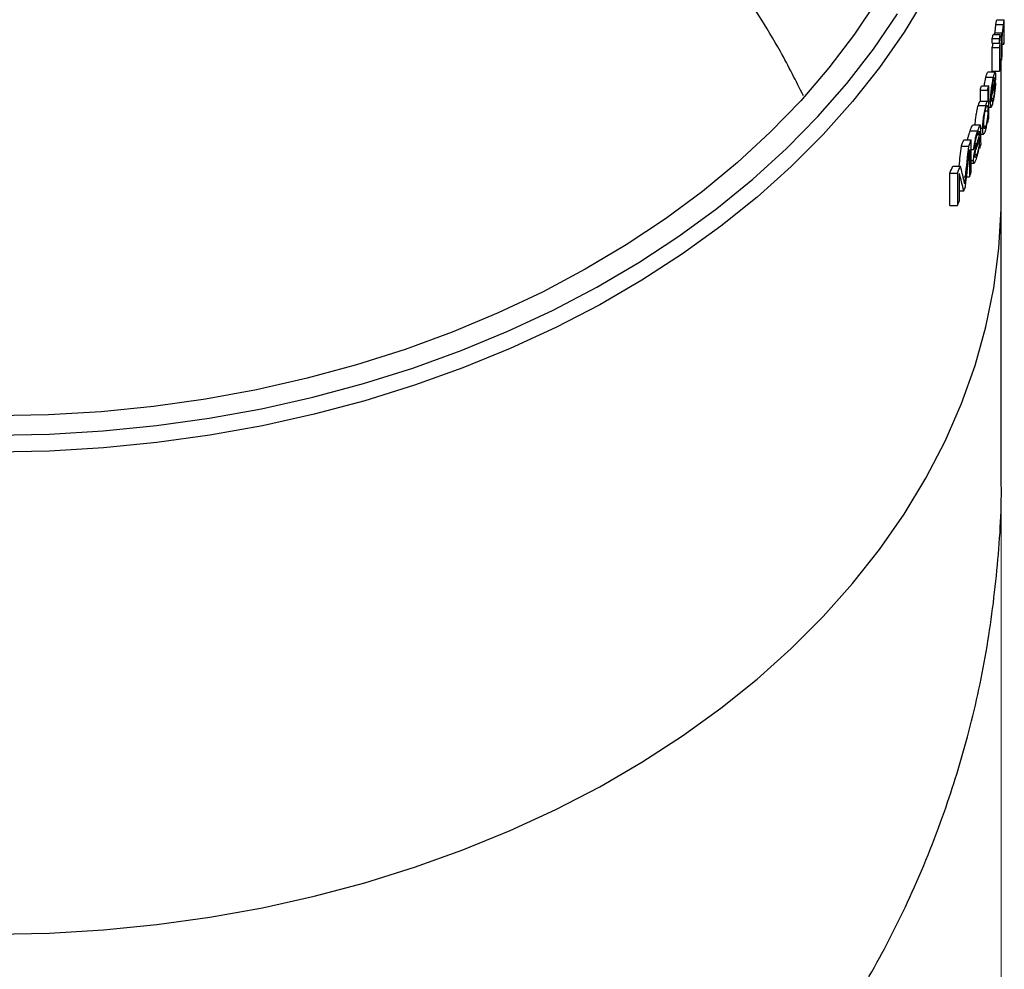
# Model space of a CAD drawing. Units: millimetres. Extents: x 5 to 415, y 5 to 292.
# Drawn here: x 206 to 227, y 190 to 210 of the extents above; entities that cross this region are included whole.
import ezdxf

# ---------------------------------------------------------------- set-up
doc = ezdxf.new("R2010")
doc.units = ezdxf.units.MM
doc.styles.add('SLDTEXTSTYLE0', font='TXT', dxfattribs={"width": 0.75})
doc.dimstyles.new('SLDDIMSTYLE2', dxfattribs={"dimtxt": 3.5, "dimasz": 3.302, "dimexe": 0, "dimexo": 0.0625, "dimgap": 0.875, "dimtad": 1, "dimlfac": 2, "dimrnd": 1e-09, "dimzin": 4, "dimdsep": 46, "dimtxsty": 'SLDTEXTSTYLE0', "dimsah": 1, "dimcen": 0.09, "dimadec": 0, "dimazin": 1, "dimtfac": 1, "dimtofl": 0, "dimtmove": 0, "dimatfit": 3, "dimfxl": 1, "dimfrac": 2, "dimtolj": 1, "dimtzin": 12, "dimarcsym": 0})

# ---------------------------------------------------------------- blocks, each defined once
blk = doc.blocks.new('_D_3')
at = {"color": 7, "linetype": 'Continuous', "lineweight": 18}
for p, q in [((184.595, 204.756), (184.595, 157.7)), ((226.545, 204.756), (226.545, 157.7)), ((184.595, 158.7), (226.545, 158.7))]:
    blk.add_line(p, q, dxfattribs=at)
for points in [[(184.595, 158.7), (187.897, 158.192), (187.897, 159.208)], [(226.545, 158.7), (223.243, 159.208), (223.243, 158.192)]]:
    blk.add_solid(points, dxfattribs=at)
at = {"color": 7, "linetype": 'Continuous', "lineweight": 18, "char_height": 3.5, "attachment_point": 1, "style": 'SLDTEXTSTYLE0'}
for s, insert in [('%%c', (197.112, 163.212)), ('83.90', (202.391, 163.266))]:
    blk.add_mtext(s, dxfattribs=dict(at, insert=insert))

msp = doc.modelspace()

# ---------------------------------------------------------------- linework, layer by layer
at = {"color": 7, "linetype": 'Continuous', "lineweight": 25}
for p, q in [((226.545056, 209.491574), (226.545056, 209.507267)), ((226.43615, 209.401178), (226.586927, 209.401178)), ((226.60501, 209.491574), (226.454369, 209.491574)), ((226.610402, 209.079864), (226.6104, 209.380945)), ((226.360032, 209.009079), (226.360022, 209.104431)), ((226.360022, 209.104431), (226.511347, 209.104431)), ((226.375921, 209.193373), (226.527131, 209.193373)), ((226.411479, 209.222893), (226.562434, 209.222893)), ((226.511357, 209.009079), (226.511347, 209.104431)), ((226.527141, 209.098021), (226.527131, 209.193373)), ((226.527136, 209.142764), (226.549809, 209.142764)), ((226.549809, 209.142764), (226.54981, 208.652981)), ((226.562431, 209.153181), (226.562434, 209.222893)), ((226.599096, 209.288598), (226.599101, 208.990721)), ((226.360032, 209.009079), (226.511357, 209.009079)), ((226.360037, 208.42855), (226.360036, 208.918333)), ((226.360036, 208.918333), (226.511361, 208.918333)), ((226.375934, 209.007276), (226.527145, 209.007276)), ((226.398763, 209.007276), (226.398763, 209.009079)), ((226.511361, 208.918333), (226.511362, 208.42855)), ((226.527146, 208.517492), (226.527145, 209.007276)), ((226.563819, 208.742123), (226.563813, 209.009551)), ((226.563814, 208.990721), (226.599101, 208.990721)), ((226.527145, 208.652981), (226.54981, 208.652981)), ((226.545056, 205.755751), (226.545056, 208.652981)), ((226.2269, 208.300626), (226.379194, 208.300626)), ((226.418273, 208.405797), (226.26647, 208.405797)), ((226.360037, 208.42855), (226.511362, 208.42855)), ((226.135468, 208.120858), (226.288433, 208.120858)), ((226.288456, 207.444977), (226.288433, 208.120858)), ((226.380237, 208.236523), (226.412844, 208.236523)), ((226.397528, 208.101307), (226.412621, 208.101307)), ((226.416132, 208.182837), (226.433004, 208.182837)), ((226.110831, 207.789929), (226.110819, 208.032317)), ((226.110819, 208.032317), (226.263967, 208.032317)), ((226.263967, 208.032317), (226.263979, 207.789929)), ((226.341652, 207.862324), (226.380474, 207.862324)), ((226.068854, 207.712205), (226.222313, 207.712205)), ((226.25941, 207.791758), (226.106714, 207.791758)), ((226.288444, 207.795217), (226.317699, 207.795217)), ((226.288448, 207.677015), (226.335315, 207.677015)), ((226.212298, 207.601227), (226.266074, 207.601227)), ((226.108866, 207.301038), (225.954713, 207.301038)), ((226.185147, 207.280914), (226.225957, 207.280914)), ((226.265627, 207.424144), (226.265617, 207.362245)), ((225.898106, 207.181876), (226.052844, 207.181876)), ((226.050145, 207.104953), (226.091261, 207.104953)), ((226.058439, 207.127389), (226.091498, 207.127389)), ((226.091279, 207.040049), (226.091279, 207.009601)), ((226.12078, 207.233839), (226.154685, 207.233839)), ((226.120963, 207.089529), (226.120961, 207.200106)), ((226.120963, 207.112802), (226.177593, 207.112802)), ((225.714003, 206.862245), (225.870144, 206.862245)), ((225.764335, 206.991252), (225.920091, 206.991252)), ((225.920122, 206.31537), (225.920091, 206.991252)), ((226.056266, 206.912445), (226.086526, 206.912445)), ((225.884413, 206.788528), (225.884437, 206.222822)), ((225.9201, 206.794056), (225.96832, 206.794056)), ((225.98177, 206.826107), (226.009111, 206.826107)), ((225.999054, 206.683479), (226.034957, 206.683479)), ((225.539072, 206.443776), (225.696571, 206.443776)), ((225.920111, 206.557878), (225.962741, 206.557878)), ((225.920114, 206.502944), (225.976825, 206.502944)), ((225.474575, 205.623463), (225.474537, 206.299345)), ((225.474537, 206.299345), (225.632542, 206.299345)), ((225.632542, 206.299345), (225.63258, 205.623463)), ((225.673827, 205.716011), (225.673823, 206.291532)), ((225.823402, 206.222822), (225.884437, 206.222822)), ((225.673826, 205.925747), (225.764167, 205.925747)), ((225.474575, 205.623463), (225.63258, 205.623463)), ((226.545056, 199.920854), (226.545056, 205.755751))]:
    msp.add_line(p, q, dxfattribs=at)
at = {"color": 8, "linetype": 'Continuous', "lineweight": 25}
for p, q in [((226.58146, 209.288598), (226.599096, 209.288598)), ((226.005033, 206.917854), (226.037078, 206.917854)), ((226.083492, 207.009601), (226.091279, 207.009601)), ((225.750724, 206.218415), (225.800277, 206.218415))]:
    msp.add_line(p, q, dxfattribs=at)
at = {"color": 8, "linetype": 'Continuous', "lineweight": 25, "flags": 128}
for points in [[(224.975261, 209.99241), (224.519929, 209.239021), (224.009959, 208.504594), (223.446823, 207.791246), (222.832143, 207.101032), (222.167692, 206.435944), (221.455385, 205.797899), (220.697278, 205.188736), (219.895554, 204.610212), (219.052526, 204.063995), (218.170625, 203.55166), (217.252393, 203.074684), (216.300478, 202.634442), (215.317625, 202.232204), (214.306666, 201.869129), (213.270518, 201.546265), (212.212167, 201.264542), (211.134666, 201.024771), (210.04112, 200.827646), (208.934683, 200.673734), (207.818545, 200.563479), (206.695924, 200.497198), (205.570056, 200.475083)], [(205.570056, 190.415607), (206.695924, 190.437722), (207.818545, 190.504003), (208.934683, 190.614258), (210.04112, 190.76817), (211.134666, 190.965296), (212.212167, 191.205066), (213.270518, 191.486789), (214.306666, 191.809654), (215.317625, 192.172728), (216.300478, 192.574966), (217.252393, 193.015208), (218.170625, 193.492184), (219.052526, 194.004519), (219.895554, 194.550736), (220.697278, 195.12926), (221.455385, 195.738423), (222.167692, 196.376468), (222.832143, 197.041556), (223.446823, 197.73177), (224.009959, 198.445118), (224.519929, 199.179546), (224.975261, 199.932934), (225.374643, 200.70311), (225.716924, 201.487855), (226.001115, 202.284906), (226.226399, 203.091963), (226.392125, 203.906701), (226.497815, 204.72677), (226.543166, 205.549807), (226.545056, 205.755751)]]:
    msp.add_lwpolyline(points, dxfattribs=at)
at = {"color": 7, "linetype": 'Continuous', "lineweight": 25, "flags": 128}
for points in [[(223.963283, 209.922993), (223.483141, 209.197439), (222.949538, 208.492144), (222.364069, 207.809213), (221.728479, 207.150684), (221.044667, 206.518522), (220.314672, 205.914613), (219.540673, 205.340761), (218.724981, 204.798678), (217.870029, 204.289982), (216.978369, 203.81619), (216.052662, 203.378716), (215.095672, 202.978867), (214.110252, 202.617836), (213.099346, 202.296699), (212.065969, 202.016416), (211.013206, 201.777823), (209.944198, 201.581632), (208.862137, 201.428429), (207.77025, 201.31867), (206.671797, 201.252683), (205.570056, 201.230666)], [(205.570056, 200.828421), (206.692085, 200.850651), (207.810823, 200.917274), (208.922988, 201.028096), (210.025319, 201.182791), (211.114581, 201.380905), (212.18758, 201.621858), (213.24117, 201.904943), (214.272258, 202.229329), (215.277821, 202.594065), (216.25491, 202.998081), (217.200658, 203.440192), (218.112292, 203.919101), (218.987137, 204.433404), (219.822628, 204.981591), (220.616313, 205.562056), (221.365865, 206.173095), (222.069085, 206.812916), (222.723911, 207.479643), (223.328421, 208.171319), (223.880843, 208.885917), (224.379557, 209.621339)]]:
    msp.add_lwpolyline(points, dxfattribs=at)
at = {"color": 7, "linetype": 'Continuous', "lineweight": 25}
msp.add_arc((214.974654, 210.75058), 11.726069, 345.7790714, 347.7459673, dxfattribs=at)
for centre, major_axis, ratio, start_param, end_param in [((205.570056, 211.13762), (20.975, 0), 0.731383854, 6.150259242, 6.156106362), ((205.570056, 210.951396), (20.975, 0), 0.731359205, 6.1683311, 6.170267935), ((205.570056, 211.13762), (21.125, 0), 0.731383854, 6.151208635, 6.157013534), ((205.570056, 211.042213), (21.125, 0), 0.731383854, 6.151212239, 6.157017136), ((205.570056, 210.951396), (21.125, 0), 0.731359205, 6.165852477, 6.171073104), ((205.570056, 210.951446), (20.975, 0), 0.731383854, 6.150264299, 6.156111415), ((205.570056, 210.951446), (21.125, 0), 0.731383854, 6.151213655, 6.15701855), ((205.570056, 210.461564), (21.125, 0), 0.731328465, 6.18783649, 6.193631251), ((205.570056, 210.46153), (21.125, 0), 0.731328465, 6.165852858, 6.171660855), ((205.570056, 210.461656), (21.125, 0), 0.731383854, 6.151214036, 6.157018932), ((205.570056, 211.138175), (20.975, 0), 0.731495408, 6.079349894, 6.085239114), ((205.570056, 211.138175), (21.125, 0), 0.731495408, 6.080817408, 6.086663096), ((205.570056, 210.753641), (21.125, 0), 0.731404059, 6.10027572, 6.119545275), ((205.570056, 210.333465), (21.125, 0), 0.648349169, 6.119480718, 6.125511118), ((205.570056, 210.462095), (21.125, 0), 0.731467422, 6.081206418, 6.086668556), ((205.570056, 222.716653), (0, 56.887447), 0.368710516, 4.42228286, 4.429951045), ((205.570056, 211.139298), (20.975, 0), 0.731659545, 6.000747371, 6.009489409), ((205.570056, 222.716653), (0, 57.29427), 0.368710516, 4.42029708, 4.432010992), ((205.570056, 211.139298), (21.125, 0), 0.731659545, 6.002807318, 6.011482282), ((205.570056, 210.302131), (21.125, 0), 0.638608619, 6.020123353, 6.025962403), ((205.570056, 210.464237), (21.125, 0), 0.731894204, 6.045211882, 6.051393339), ((205.570056, 222.422273), (0, 56.982083), 0.370730569, 4.420266911, 4.434462304), ((205.570056, 211.138623), (20.975, 0), 0.731527473, 5.962317668, 5.972220791), ((205.570056, 211.138623), (21.125, 0), 0.731527473, 5.964676645, 5.974502025), ((205.570056, 198.052849), (0, 27.619502), 0.764858105, 5.009430977, 5.021072263), ((205.570056, 198.018003), (0, 26.935492), 0.784281208, 5.010359555, 5.024597211), ((205.570056, 210.460803), (21.125, 0), 0.731213159, 6.005262872, 6.01148784), ((205.570056, 210.465963), (21.125, 0), 0.73206921, 5.985214732, 5.991063238), ((205.570056, 210.465806), (21.125, 0), 0.732003289, 5.964682283, 5.970977652)]:
    msp.add_ellipse(centre, major_axis=major_axis, ratio=ratio, start_param=start_param, end_param=end_param, dxfattribs=at)
for points, knots in [([(222.41945, 207.90987), (222.264505, 208.221091), (221.851066, 209.05152), (221.015036, 210.324544), (219.938923, 211.72476), (218.728421, 213.033208), (217.399043, 214.241145), (215.955966, 215.334333), (214.40869, 216.299165), (212.768253, 217.121469), (211.047156, 217.787586), (209.260604, 218.276753), (207.427695, 218.594249), (206.188961, 218.634913), (205.570059, 218.65523)], [0, 0, 0, 0, 0.05136082, 0.137046046, 0.222962206, 0.309072042, 0.395312338, 0.48165491, 0.568100151, 0.654559222, 0.740992118, 0.827425908, 0.913777749, 1, 1, 1, 1]), ([(226.41684, 209.222893), (226.417469, 209.231332), (226.420486, 209.271801), (226.427606, 209.33692), (226.43352, 209.381402), (226.43615, 209.401178)], [0, 0, 0, 0, 0.127674855, 0.612183057, 1, 1, 1, 1]), ([(226.43615, 209.401178), (226.439729, 209.424745), (226.445578, 209.463254), (226.451728, 209.490309), (226.453748, 209.489358), (226.454369, 209.489066)], [0, 0, 0, 0, 0.522096249, 0.853121546, 1, 1, 1, 1]), ([(226.586927, 209.401178), (226.584648, 209.384324), (226.582341, 209.36716), (226.577775, 209.328969), (226.57547, 209.30805), (226.571163, 209.265123), (226.569132, 209.242638), (226.565456, 209.197544), (226.563911, 209.175324), (226.562431, 209.153181)], [0, 0, 0, 0, 0.25, 0.25, 0.5, 0.5, 0.75, 0.75, 1, 1, 1, 1]), ([(226.563813, 209.009551), (226.56386, 209.029719), (226.564008, 209.05048), (226.565222, 209.097485), (226.56622, 209.123617), (226.569942, 209.18018), (226.572654, 209.209739), (226.578304, 209.264924), (226.58131, 209.288779), (226.584292, 209.310433)], [0, 0, 0, 0, 0.25, 0.25, 0.5, 0.5, 0.75, 0.75, 1, 1, 1, 1]), ([(226.584292, 209.310433), (226.586682, 209.326889), (226.589028, 209.341832), (226.593292, 209.360378), (226.595173, 209.364538), (226.597802, 209.35826), (226.598384, 209.346634), (226.599002, 209.319788), (226.599066, 209.304335), (226.599096, 209.288598)], [0, 0, 0, 0, 0.25, 0.25, 0.5, 0.5, 0.75, 0.75, 1, 1, 1, 1]), ([(226.609789, 209.456667), (226.609234, 209.470185), (226.608469, 209.481503), (226.605936, 209.493231), (226.604145, 209.492434), (226.599852, 209.478603), (226.597423, 209.467173), (226.592357, 209.438696), (226.589676, 209.4204), (226.586927, 209.401178)], [0, 0, 0, 0, 0.25, 0.25, 0.5, 0.5, 0.75, 0.75, 1, 1, 1, 1]), ([(226.6104, 209.380945), (226.610392, 209.387632), (226.61039, 209.394363), (226.610383, 209.401053), (226.610377, 209.407745), (226.610328, 209.414092), (226.6103, 209.420604), (226.610243, 209.433598), (226.610084, 209.445776), (226.609789, 209.456667)], [0, 0, 0, 0, 0.0000593511562, 0.0000593511562, 0.0000593511562, 0.0001187359245, 0.0001187359245, 0.0001187359245, 0.0002374753551, 0.0002374753551, 0.0002374753551, 0.0002374753551]), ([(226.192347, 208.120858), (226.193325, 208.12796), (226.199037, 208.169408), (226.211525, 208.233449), (226.222211, 208.280135), (226.2269, 208.300626)], [0, 0, 0, 0, 0.103949352, 0.606729489, 1, 1, 1, 1]), ([(226.2269, 208.300626), (226.235146, 208.331601), (226.249127, 208.384117), (226.262171, 208.409117), (226.265915, 208.404175), (226.26647, 208.403442)], [0, 0, 0, 0, 0.550469462, 0.933272766, 1, 1, 1, 1]), ([(226.379194, 208.300626), (226.375044, 208.282871), (226.370874, 208.264792), (226.362673, 208.225359), (226.358618, 208.204386), (226.346638, 208.137115), (226.339332, 208.088312), (226.327831, 207.99359), (226.323658, 207.947533), (226.318603, 207.864995), (226.317841, 207.828813), (226.317699, 207.795217)], [0, 0, 0, 0, 0.125, 0.125, 0.25, 0.25, 0.5, 0.5, 0.75, 0.75, 1, 1, 1, 1]), ([(226.433648, 208.2844), (226.433505, 208.315805), (226.432914, 208.344871), (226.428924, 208.388527), (226.425565, 208.402495), (226.415854, 208.408035), (226.4096, 208.400214), (226.398904, 208.372461), (226.3951, 208.360741), (226.387271, 208.333347), (226.383259, 208.317246), (226.379194, 208.300626)], [0, 0, 0, 0, 0.25, 0.25, 0.5, 0.5, 0.75, 0.75, 0.875, 0.875, 1, 1, 1, 1]), ([(226.379401, 208.233318), (226.384423, 208.253833), (226.3894, 208.271757), (226.398258, 208.293427), (226.402, 208.296484), (226.405197, 208.295618)], [0, 0, 0, 0, 0.5, 0.5, 1, 1, 1, 1]), ([(226.433558, 208.261763), (226.433567, 208.263658), (226.433577, 208.265552), (226.433585, 208.267445), (226.433594, 208.269338), (226.433603, 208.271229), (226.433611, 208.273116), (226.433618, 208.275003), (226.433625, 208.276886), (226.433631, 208.278765), (226.433637, 208.280645), (226.433643, 208.282522), (226.433648, 208.2844)], [0, 0, 0, 0, 0.00001629215927, 0.00001629215927, 0.00001629215927, 0.00003258434117, 0.00003258434117, 0.00003258434117, 0.00004887638054, 0.00004887638054, 0.00004887638054, 0.00006516854596, 0.00006516854596, 0.00006516854596, 0.00006516854596]), ([(226.342662, 207.943254), (226.343054, 207.963271), (226.343936, 207.98475), (226.347426, 208.032935), (226.350169, 208.059726), (226.356984, 208.113809), (226.36105, 208.140788), (226.369958, 208.191019), (226.374692, 208.21327), (226.379401, 208.233318)], [0, 0, 0, 0, 0.25, 0.25, 0.5, 0.5, 0.75, 0.75, 1, 1, 1, 1]), ([(226.380336, 207.793614), (226.386489, 207.819787), (226.392484, 207.847368), (226.404, 207.909045), (226.40949, 207.94328), (226.419008, 208.013642), (226.42304, 208.049776), (226.429361, 208.119484), (226.431421, 208.151945), (226.433004, 208.182837)], [0, 0, 0, 0, 0.25, 0.25, 0.5, 0.5, 0.75, 0.75, 1, 1, 1, 1]), ([(226.412621, 208.101307), (226.411329, 208.081795), (226.409962, 208.062125), (226.406187, 208.020518), (226.403883, 207.998764), (226.398272, 207.955907), (226.394988, 207.93471), (226.387985, 207.895748), (226.384227, 207.878673), (226.380474, 207.862324)], [0, 0, 0, 0, 0.25, 0.25, 0.5, 0.5, 0.75, 0.75, 1, 1, 1, 1]), ([(226.380474, 207.862324), (226.375181, 207.840764), (226.369833, 207.821926), (226.359951, 207.798544), (226.355517, 207.793714), (226.348483, 207.797459), (226.345941, 207.806482), (226.34253, 207.832531), (226.341793, 207.850626), (226.341385, 207.869937)], [0, 0, 0, 0, 0.25, 0.25, 0.5, 0.5, 0.75, 0.75, 1, 1, 1, 1]), ([(226.003812, 207.301038), (226.004487, 207.323621), (226.005934, 207.372073), (226.016887, 207.467671), (226.033652, 207.568333), (226.052126, 207.652885), (226.063866, 207.694515), (226.068854, 207.712205)], [0, 0, 0, 0, 0.194664228, 0.41766912, 0.642045867, 0.847897337, 1, 1, 1, 1]), ([(226.068854, 207.712205), (226.075388, 207.732393), (226.088518, 207.772959), (226.101125, 207.792471), (226.10601, 207.790938), (226.106714, 207.790717)], [0, 0, 0, 0, 0.458859861, 0.92201775, 1, 1, 1, 1]), ([(226.222313, 207.712205), (226.217471, 207.695579), (226.212656, 207.677942), (226.203151, 207.639634), (226.198419, 207.618574), (226.185061, 207.554317), (226.177093, 207.507921), (226.165, 207.419262), (226.161055, 207.377068), (226.157148, 207.31946), (226.156179, 207.300897), (226.154965, 207.266013), (226.154812, 207.249889), (226.154685, 207.233839)], [0, 0, 0, 0, 0.125, 0.125, 0.25, 0.25, 0.5, 0.5, 0.75, 0.75, 0.875, 0.875, 1, 1, 1, 1]), ([(226.183149, 207.325386), (226.183212, 207.347194), (226.183598, 207.369932), (226.185965, 207.420024), (226.187995, 207.447712), (226.194887, 207.507812), (226.199827, 207.540016), (226.208502, 207.585733), (226.211563, 207.600295), (226.218081, 207.627813), (226.221443, 207.640243), (226.224786, 207.651908)], [0, 0, 0, 0, 0.25, 0.25, 0.5, 0.5, 0.75, 0.75, 0.875, 0.875, 1, 1, 1, 1]), ([(226.263979, 207.789929), (226.261534, 207.79172), (226.258919, 207.792328), (226.25283, 207.787429), (226.249449, 207.78292), (226.242276, 207.769675), (226.238509, 207.760948), (226.230593, 207.739194), (226.226449, 207.725798), (226.222313, 207.712205)], [0, 0, 0, 0, 0.25, 0.25, 0.5, 0.5, 0.75, 0.75, 1, 1, 1, 1]), ([(226.224786, 207.651908), (226.22824, 207.663319), (226.231641, 207.67399), (226.238197, 207.690706), (226.241382, 207.697335), (226.249954, 207.709885), (226.254774, 207.710319), (226.261463, 207.695051), (226.263347, 207.68021), (226.265656, 207.644408), (226.265982, 207.623278), (226.266074, 207.601227)], [0, 0, 0, 0, 0.125, 0.125, 0.25, 0.25, 0.5, 0.5, 0.75, 0.75, 1, 1, 1, 1]), ([(226.317699, 207.795217), (226.317837, 207.763027), (226.318636, 207.733686), (226.323845, 207.690802), (226.328194, 207.67798), (226.340073, 207.676155), (226.347544, 207.686868), (226.359554, 207.71826), (226.363733, 207.73117), (226.37203, 207.760011), (226.376198, 207.77662), (226.380336, 207.793614)], [0, 0, 0, 0, 0.25, 0.25, 0.5, 0.5, 0.75, 0.75, 0.875, 0.875, 1, 1, 1, 1]), ([(226.266074, 207.601227), (226.265987, 207.579935), (226.265646, 207.557849), (226.263227, 207.508301), (226.26123, 207.480776), (226.254449, 207.421402), (226.24985, 207.390003), (226.241592, 207.345344), (226.238671, 207.331229), (226.232497, 207.304479), (226.22922, 207.29236), (226.225957, 207.280914)], [0, 0, 0, 0, 0.25, 0.25, 0.5, 0.5, 0.75, 0.75, 0.875, 0.875, 1, 1, 1, 1]), ([(225.898106, 207.181876), (225.911109, 207.217085), (225.930673, 207.270056), (225.950211, 207.304392), (225.954315, 207.300099), (225.954713, 207.299682)], [0, 0, 0, 0, 0.641565811, 0.965244962, 1, 1, 1, 1]), ([(226.119499, 207.272221), (226.117848, 207.286655), (226.115415, 207.298339), (226.106718, 207.302859), (226.100676, 207.295512), (226.087935, 207.273167), (226.081052, 207.257784), (226.067153, 207.222499), (226.060029, 207.20226), (226.052844, 207.181876)], [0, 0, 0, 0, 0.25, 0.25, 0.5, 0.5, 0.75, 0.75, 1, 1, 1, 1]), ([(226.120961, 207.200106), (226.12097, 207.206534), (226.120966, 207.212928), (226.120918, 207.219182), (226.120869, 207.225435), (226.12084, 207.23175), (226.120742, 207.237846), (226.120546, 207.250019), (226.120246, 207.261914), (226.119499, 207.272221)], [0, 0, 0, 0, 0.0000563383789, 0.0000563383789, 0.0000563383789, 0.000112668168, 0.000112668168, 0.000112668168, 0.0002252925451, 0.0002252925451, 0.0002252925451, 0.0002252925451]), ([(226.225957, 207.280914), (226.22263, 207.269915), (226.219324, 207.259744), (226.21288, 207.243677), (226.209743, 207.237665), (226.20109, 207.225394), (226.196027, 207.22427), (226.188683, 207.23714), (226.186354, 207.250297), (226.183636, 207.283765), (226.183262, 207.304101), (226.183149, 207.325386)], [0, 0, 0, 0, 0.125, 0.125, 0.25, 0.25, 0.5, 0.5, 0.75, 0.75, 1, 1, 1, 1]), ([(226.223504, 207.204392), (226.227748, 207.219223), (226.231936, 207.234444), (226.240047, 207.26803), (226.244064, 207.286335), (226.251432, 207.324607), (226.254797, 207.344426), (226.260831, 207.384692), (226.2633, 207.404463), (226.265627, 207.424144)], [0, 0, 0, 0, 0.25, 0.25, 0.5, 0.5, 0.75, 0.75, 1, 1, 1, 1]), ([(225.842797, 206.991252), (225.848659, 207.015519), (225.860227, 207.063406), (225.879315, 207.126319), (225.891795, 207.163216), (225.898106, 207.181876)], [0, 0, 0, 0, 0.336795777, 0.66459913, 1, 1, 1, 1]), ([(226.052844, 207.181876), (226.043844, 207.155352), (226.034797, 207.127992), (226.016846, 207.067611), (226.007813, 207.034818), (225.991283, 206.965087), (225.983838, 206.927594), (225.973658, 206.857338), (225.970591, 206.824805), (225.96832, 206.794056)], [0, 0, 0, 0, 0.25, 0.25, 0.5, 0.5, 0.75, 0.75, 1, 1, 1, 1]), ([(226.000048, 206.870178), (226.001581, 206.888768), (226.003236, 206.90757), (226.008738, 206.948979), (226.012315, 206.971138), (226.021602, 207.01306), (226.026958, 207.0327), (226.037614, 207.068335), (226.043055, 207.084524), (226.048442, 207.100346)], [0, 0, 0, 0, 0.25, 0.25, 0.5, 0.5, 0.75, 0.75, 1, 1, 1, 1]), ([(226.041652, 206.863166), (226.050185, 206.890978), (226.058611, 206.91932), (226.066897, 206.948293), (226.071067, 206.962874), (226.075185, 206.977836), (226.07925, 206.993014), (226.08334, 207.008288), (226.087346, 207.024068), (226.091279, 207.040049)], [0, 0, 0, 0, 0.0002094893935, 0.0002094893935, 0.0002094893935, 0.0003149339119, 0.0003149339119, 0.0003149339119, 0.0004211248623, 0.0004211248623, 0.0004211248623, 0.0004211248623]), ([(226.048442, 207.100346), (226.054667, 207.11805), (226.060908, 207.135125), (226.072697, 207.161203), (226.078309, 207.170526), (226.083047, 207.173663)], [0, 0, 0, 0, 0.5, 0.5, 1, 1, 1, 1]), ([(226.083047, 207.173663), (226.084699, 207.174086), (226.086202, 207.173755), (226.088454, 207.169185), (226.089262, 207.165468), (226.091095, 207.152316), (226.091441, 207.140227), (226.091498, 207.127389)], [0, 0, 0, 0, 0.25, 0.25, 0.5, 0.5, 1, 1, 1, 1]), ([(226.091498, 207.127389), (226.091472, 207.1255), (226.091453, 207.123633), (226.091446, 207.1218), (226.091439, 207.119967), (226.091427, 207.118117), (226.091402, 207.116234), (226.091354, 207.11247), (226.091303, 207.108699), (226.091261, 207.104953)], [0, 0, 0, 0, 0.00001594183223, 0.00001594183223, 0.00001594183223, 0.00003188230248, 0.00003188230248, 0.00003188230248, 0.0000637386611, 0.0000637386611, 0.0000637386611, 0.0000637386611]), ([(226.130096, 206.912445), (226.127317, 206.919216), (226.124967, 206.927816), (226.12214, 206.952783), (226.121805, 206.969516), (226.121061, 207.019729), (226.121006, 207.05462), (226.120963, 207.089529)], [0, 0, 0, 0, 0.25, 0.25, 0.5, 0.5, 1, 1, 1, 1]), ([(226.154685, 207.233839), (226.154821, 207.218673), (226.154984, 207.203607), (226.156279, 207.177058), (226.157293, 207.165143), (226.161466, 207.133621), (226.165945, 207.119158), (226.178461, 207.109991), (226.186337, 207.115404), (226.20406, 207.145837), (226.213804, 207.171954), (226.223504, 207.204392)], [0, 0, 0, 0, 0.125, 0.125, 0.25, 0.25, 0.5, 0.5, 0.75, 0.75, 1, 1, 1, 1]), ([(225.997398, 206.655234), (225.997612, 206.669395), (225.998883, 206.686433), (226.004271, 206.72408), (226.00832, 206.744567), (226.017421, 206.781562), (226.022269, 206.798223), (226.03195, 206.831335), (226.036809, 206.847324), (226.041652, 206.863166)], [0, 0, 0, 0, 0.25, 0.25, 0.5, 0.5, 0.75, 0.75, 1, 1, 1, 1]), ([(226.037078, 206.917854), (226.032441, 206.902997), (226.02778, 206.888135), (226.023113, 206.872989), (226.020775, 206.865403), (226.018435, 206.857762), (226.016101, 206.84997), (226.013763, 206.84216), (226.011438, 206.834139), (226.009111, 206.826107)], [0, 0, 0, 0, 0.0001132071593, 0.0001132071593, 0.0001132071593, 0.0001699032003, 0.0001699032003, 0.0001699032003, 0.0002267374963, 0.0002267374963, 0.0002267374963, 0.0002267374963]), ([(226.027516, 206.597341), (226.033728, 206.615349), (226.039856, 206.633877), (226.051776, 206.6741), (226.057596, 206.695454), (226.074597, 206.763894), (226.084512, 206.812917), (226.093769, 206.861964)], [0, 0, 0, 0, 0.25, 0.25, 0.5, 0.5, 1, 1, 1, 1]), ([(226.086526, 206.912445), (226.084059, 206.892452), (226.081299, 206.872231), (226.073967, 206.830382), (226.069712, 206.809649), (226.060563, 206.769749), (226.05564, 206.75055), (226.045521, 206.715163), (226.04024, 206.699087), (226.034957, 206.683479)], [0, 0, 0, 0, 0.25, 0.25, 0.5, 0.5, 0.75, 0.75, 1, 1, 1, 1]), ([(226.091279, 207.009601), (226.091201, 206.995211), (226.091081, 206.980676), (226.089767, 206.948674), (226.088406, 206.931125), (226.086526, 206.912445)], [0, 0, 0, 0, 0.5, 0.5, 1, 1, 1, 1]), ([(226.093769, 206.861964), (226.094021, 206.857518), (226.094273, 206.85307), (226.094594, 206.848865), (226.094916, 206.844657), (226.095311, 206.840701), (226.095792, 206.837077), (226.096751, 206.829845), (226.098171, 206.824373), (226.099705, 206.819497)], [0, 0, 0, 0, 0.0000462004693, 0.0000462004693, 0.0000462004693, 0.0000924692643, 0.0000924692643, 0.0000924692643, 0.0001851524487, 0.0001851524487, 0.0001851524487, 0.0001851524487]), ([(226.009111, 206.826107), (226.003108, 206.80454), (225.997189, 206.782549), (225.986072, 206.735894), (225.980785, 206.711575), (225.972176, 206.663227), (225.968604, 206.63915), (225.963875, 206.59483), (225.963, 206.575519), (225.962741, 206.557878)], [0, 0, 0, 0, 0.25, 0.25, 0.5, 0.5, 0.75, 0.75, 1, 1, 1, 1]), ([(226.034957, 206.683479), (226.030608, 206.671395), (226.026246, 206.659513), (226.017696, 206.640424), (226.013454, 206.632728), (226.006014, 206.625123), (226.002844, 206.625177), (225.998462, 206.634004), (225.997643, 206.643775), (225.997398, 206.655234)], [0, 0, 0, 0, 0.25, 0.25, 0.5, 0.5, 0.75, 0.75, 1, 1, 1, 1]), ([(225.962741, 206.557878), (225.962874, 206.547771), (225.963104, 206.537969), (225.964757, 206.522107), (225.966095, 206.515629), (225.971463, 206.502409), (225.97678, 206.50054), (225.989486, 206.51075), (225.996902, 206.52298), (226.012141, 206.555811), (226.019833, 206.575817), (226.027516, 206.597341)], [0, 0, 0, 0, 0.125, 0.125, 0.25, 0.25, 0.5, 0.5, 0.75, 0.75, 1, 1, 1, 1]), ([(225.800277, 206.218415), (225.797551, 206.1938), (225.794895, 206.169305), (225.792209, 206.144775), (225.790866, 206.132509), (225.789532, 206.120259), (225.788206, 206.108026), (225.78688, 206.09579), (225.785652, 206.083716), (225.784385, 206.07158)], [0, 0, 0, 0, 0.0001681153594, 0.0001681153594, 0.0001681153594, 0.0002521804761, 0.0002521804761, 0.0002521804761, 0.0003362687417, 0.0003362687417, 0.0003362687417, 0.0003362687417]), ([(225.784385, 206.07158), (225.783198, 206.077067), (225.782077, 206.082767), (225.780887, 206.088249), (225.779101, 206.096472), (225.777224, 206.104413), (225.775428, 206.11262), (225.773631, 206.120828), (225.771767, 206.12883), (225.769918, 206.136885)], [0, 0, 0, 0, 0.0000774099094, 0.0000774099094, 0.0000774099094, 0.0001935244878, 0.0001935244878, 0.0001935244878, 0.0003096423169, 0.0003096423169, 0.0003096423169, 0.0003096423169]), ([(184.595056, 199.919393), (184.616885, 199.184295), (184.654346, 197.922786), (184.897945, 196.287492), (185.166915, 195.008252), (185.508182, 193.747933), (185.975398, 192.381808), (186.58601, 190.956917), (187.287898, 189.602453), (188.046389, 188.363734), (188.863588, 187.21337), (189.723102, 186.156493), (190.694691, 185.108635), (191.747701, 184.120494), (192.873654, 183.204963), (194.00845, 182.40126), (195.173985, 181.68585), (196.436075, 181.019859), (197.796745, 180.417955), (199.199067, 179.918471), (200.567109, 179.535664), (201.858999, 179.262265), (203.289653, 179.051527), (204.961038, 178.925787), (206.903136, 178.954111), (208.678711, 179.154295), (210.25205, 179.458956), (211.62259, 179.81882), (212.997588, 180.28688), (214.299298, 180.831623), (215.519084, 181.438173), (216.78493, 182.173625), (218.095135, 183.066812), (219.430137, 184.145068), (220.735106, 185.390972), (221.912459, 186.730908), (222.96775, 188.163), (223.870656, 189.62249), (224.689628, 191.23021), (225.352473, 192.872534), (225.879607, 194.587171), (226.260121, 196.306377), (226.485495, 198.10833), (226.561035, 199.323688), (226.544823, 199.928181), (226.544706, 199.932575)], [0, 0, 0, 0, 0.033452099, 0.057407474, 0.075152792, 0.092953547, 0.116823057, 0.140828096, 0.163467951, 0.186223338, 0.206903274, 0.227671132, 0.248203017, 0.271922161, 0.293355678, 0.31422786, 0.335190455, 0.355576936, 0.379158235, 0.402870197, 0.423290623, 0.443795691, 0.462950395, 0.489094959, 0.520022042, 0.551245971, 0.570310248, 0.592950227, 0.61570575, 0.636385828, 0.657153833, 0.67768587, 0.702997654, 0.729273197, 0.755729923, 0.785052782, 0.810366028, 0.836643107, 0.863101391, 0.892426006, 0.917156398, 0.944707294, 0.972467276, 0.999799901, 1, 1, 1, 1])]:
    msp.add_open_spline(points, degree=3, knots=knots, dxfattribs=at)
for points in [[(226.405197, 208.295618), (226.410235, 208.291475), (226.412027, 208.266034), (226.412844, 208.236523)], [(226.091261, 207.104953), (226.074042, 207.038019), (226.055757, 206.977251), (226.037078, 206.917854)]]:
    msp.add_open_spline(points, degree=3, dxfattribs=at)

# ---------------------------------------------------------------- dimensions: what is measured, and where the dimension line sits
at = {"color": 7, "linetype": 'Continuous', "lineweight": 18}
dim = msp.add_linear_dim(base=(226.545056, 158.700484), p1=(184.595056, 205.755751), p2=(226.545056, 205.755751), text='%%c<>', dimstyle='SLDDIMSTYLE2', dxfattribs=at)
dim.commit()
dim.dimension.update_dxf_attribs({"geometry": '_D_3', "text_midpoint": (205.570056, 158.700484), "dimtype": 160})

doc.saveas('drawing.dxf')
